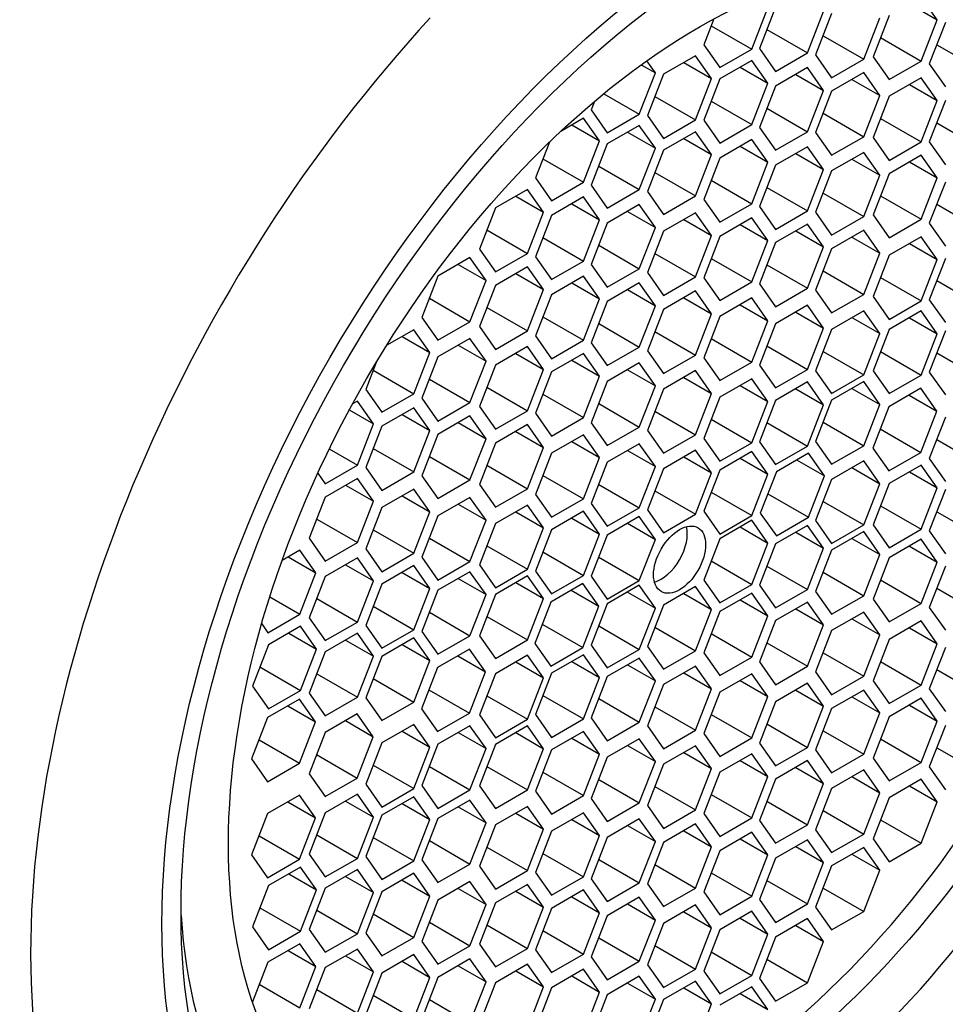
# Model space of a CAD drawing. Units: millimetres. Extents: x 0 to 1478, y 0 to 1758.
# Drawn here: x 1149 to 1160, y 549 to 562 of the extents above; entities that cross this region are included whole.
import ezdxf
from ezdxf import colors
from ezdxf.entities.mleader import LeaderData, LeaderLine
from ezdxf.math import Vec2, Vec3

# ---------------------------------------------------------------- set-up
doc = ezdxf.new("R2010")
doc.units = ezdxf.units.MM
doc.layers.add('DV6_Défaut', color=7, linetype='Continuous')
doc.layers.add('Défaut', color=7, linetype='Continuous')

# ---------------------------------------------------------------- blocks, each defined once
blk = doc.blocks.new('_DOT')
at = {"color": 0}
blk.add_line((0, 0), (-1, 0), dxfattribs=at)
at = {"color": 0, "const_width": 0.333}
blk.add_lwpolyline([(-0.1665, 0, 1), (0.1665, 0, 1)], format="xyb", close=True, dxfattribs=at)
blk = doc.blocks.new('SE5')
at = {"layer": 'DV6_Défaut', "color": 7, "linetype": 'Continuous'}
for p, q in [((1160.296, 561.807), (1160.092, 562.098)), ((1157.934, 561.432), (1158.138, 561.958)), ((1158.235, 561.965), (1158.031, 561.439)), ((1158.644, 561.384), (1158.848, 561.91)), ((1159.943, 562.011), (1160.296, 561.807)), ((1157.45, 561.818), (1157.322, 561.487)), ((1158.951, 561.885), (1158.747, 561.359)), ((1159.359, 561.304), (1159.564, 561.83)), ((1159.684, 561.862), (1159.48, 561.336)), ((1160.092, 561.281), (1160.296, 561.807)), ((1157.416, 561.731), (1157.934, 561.432)), ((1158.126, 561.683), (1158.644, 561.384)), ((1160.4, 561.77), (1160.195, 561.244)), ((1158.842, 561.603), (1159.359, 561.304)), ((1159.574, 561.58), (1160.092, 561.281)), ((1157.322, 561.487), (1157.526, 561.197)), ((1157.526, 561.197), (1157.934, 561.432)), ((1158.031, 561.439), (1158.235, 561.149)), ((1160.29, 561.489), (1160.808, 561.19)), ((1156.704, 561.13), (1156.596, 561.284)), ((1157.217, 561.348), (1156.808, 561.112)), ((1157.421, 561.058), (1157.217, 561.348)), ((1157.934, 561.288), (1157.526, 561.053)), ((1158.138, 560.998), (1157.934, 561.288)), ((1158.235, 561.149), (1158.644, 561.384)), ((1158.747, 561.359), (1158.951, 561.068)), ((1158.951, 561.068), (1159.359, 561.304)), ((1159.48, 561.336), (1159.684, 561.045)), ((1159.684, 561.045), (1160.092, 561.281)), ((1156.525, 561.233), (1156.704, 561.13)), ((1157.067, 561.262), (1157.421, 561.058)), ((1157.785, 561.202), (1158.138, 560.998)), ((1158.644, 561.198), (1158.235, 560.962)), ((1158.848, 560.907), (1158.644, 561.198)), ((1160.195, 561.244), (1160.4, 560.954)), ((1156.499, 560.604), (1156.704, 561.13)), ((1156.808, 561.112), (1156.604, 560.586)), ((1157.217, 560.532), (1157.421, 561.058)), ((1157.526, 561.053), (1157.322, 560.527)), ((1158.494, 561.111), (1158.848, 560.907)), ((1159.359, 561.134), (1158.951, 560.898)), ((1159.21, 561.047), (1159.564, 560.843)), ((1159.564, 560.843), (1159.359, 561.134)), ((1160.092, 561.067), (1159.684, 560.832)), ((1160.296, 560.777), (1160.092, 561.067)), ((1157.934, 560.472), (1158.138, 560.998)), ((1158.235, 560.962), (1158.031, 560.436)), ((1158.644, 560.381), (1158.848, 560.907)), ((1159.943, 560.981), (1160.296, 560.777)), ((1156.047, 560.865), (1156.499, 560.604)), ((1156.699, 560.83), (1157.217, 560.532)), ((1158.951, 560.898), (1158.747, 560.372)), ((1159.359, 560.317), (1159.564, 560.843)), ((1159.684, 560.832), (1159.48, 560.306)), ((1160.092, 560.251), (1160.296, 560.777)), ((1155.929, 560.767), (1155.887, 560.659)), ((1155.887, 560.659), (1156.091, 560.368)), ((1157.416, 560.771), (1157.934, 560.472)), ((1158.126, 560.68), (1158.644, 560.381)), ((1160.4, 560.776), (1160.195, 560.25)), ((1155.79, 560.553), (1155.499, 560.385)), ((1155.994, 560.263), (1155.79, 560.553)), ((1156.091, 560.368), (1156.499, 560.604)), ((1156.604, 560.586), (1156.808, 560.296)), ((1156.808, 560.296), (1157.217, 560.532)), ((1157.322, 560.527), (1157.526, 560.236)), ((1158.842, 560.616), (1159.359, 560.317)), ((1159.574, 560.55), (1160.092, 560.251)), ((1155.64, 560.467), (1155.994, 560.263)), ((1156.499, 560.46), (1156.091, 560.224)), ((1156.704, 560.17), (1156.499, 560.46)), ((1157.526, 560.236), (1157.934, 560.472)), ((1158.031, 560.436), (1158.235, 560.145)), ((1160.29, 560.494), (1160.808, 560.195)), ((1156.35, 560.374), (1156.704, 560.17)), ((1157.217, 560.38), (1156.808, 560.144)), ((1157.067, 560.293), (1157.421, 560.089)), ((1157.421, 560.089), (1157.217, 560.38)), ((1157.934, 560.281), (1157.526, 560.045)), ((1158.138, 559.991), (1157.934, 560.281)), ((1158.235, 560.145), (1158.644, 560.381)), ((1158.747, 560.372), (1158.951, 560.082)), ((1158.951, 560.082), (1159.359, 560.317)), ((1159.48, 560.306), (1159.684, 560.015)), ((1155.355, 560.248), (1155.177, 559.791)), ((1155.79, 559.737), (1155.994, 560.263)), ((1156.091, 560.224), (1155.887, 559.698)), ((1156.499, 559.644), (1156.704, 560.17)), ((1157.785, 560.195), (1158.138, 559.991)), ((1158.644, 560.189), (1158.235, 559.953)), ((1158.848, 559.898), (1158.644, 560.189)), ((1159.684, 560.015), (1160.092, 560.251)), ((1160.195, 560.25), (1160.4, 559.959)), ((1155.272, 560.036), (1155.79, 559.737)), ((1156.808, 560.144), (1156.604, 559.618)), ((1157.217, 559.563), (1157.421, 560.089)), ((1157.526, 560.045), (1157.322, 559.519)), ((1158.494, 560.102), (1158.848, 559.898)), ((1159.359, 560.117), (1158.951, 559.881)), ((1159.21, 560.031), (1159.564, 559.827)), ((1159.564, 559.827), (1159.359, 560.117)), ((1160.092, 560.082), (1159.684, 559.846)), ((1160.296, 559.792), (1160.092, 560.082)), ((1155.982, 559.942), (1156.499, 559.644)), ((1157.934, 559.464), (1158.138, 559.991)), ((1158.235, 559.953), (1158.031, 559.427)), ((1159.943, 559.996), (1160.296, 559.792)), ((1155.177, 559.791), (1155.382, 559.501)), ((1156.699, 559.862), (1157.217, 559.563)), ((1158.644, 559.372), (1158.848, 559.898)), ((1158.951, 559.881), (1158.747, 559.355)), ((1159.359, 559.3), (1159.564, 559.827)), ((1159.684, 559.846), (1159.48, 559.32)), ((1160.092, 559.266), (1160.296, 559.792)), ((1155.382, 559.501), (1155.79, 559.737)), ((1155.887, 559.698), (1156.091, 559.408)), ((1157.416, 559.763), (1157.934, 559.464)), ((1158.126, 559.671), (1158.644, 559.372)), ((1160.4, 559.74), (1160.195, 559.214)), ((1155.074, 559.646), (1154.666, 559.411)), ((1154.925, 559.56), (1155.278, 559.356)), ((1155.278, 559.356), (1155.074, 559.646)), ((1155.79, 559.55), (1155.382, 559.314)), ((1155.994, 559.259), (1155.79, 559.55)), ((1156.091, 559.408), (1156.499, 559.644)), ((1156.604, 559.618), (1156.808, 559.327)), ((1156.808, 559.327), (1157.217, 559.563)), ((1158.842, 559.599), (1159.359, 559.3)), ((1159.574, 559.564), (1160.092, 559.266)), ((1154.666, 559.411), (1154.462, 558.884)), ((1155.64, 559.464), (1155.994, 559.259)), ((1156.499, 559.453), (1156.091, 559.217)), ((1156.704, 559.162), (1156.499, 559.453)), ((1157.322, 559.519), (1157.526, 559.229)), ((1157.526, 559.229), (1157.934, 559.464)), ((1158.031, 559.427), (1158.235, 559.136)), ((1160.29, 559.458), (1160.808, 559.159)), ((1155.074, 558.83), (1155.278, 559.356)), ((1155.382, 559.314), (1155.177, 558.788)), ((1156.35, 559.366), (1156.704, 559.162)), ((1157.217, 559.348), (1156.808, 559.113)), ((1157.421, 559.058), (1157.217, 559.348)), ((1157.934, 559.283), (1157.526, 559.047)), ((1158.138, 558.993), (1157.934, 559.283)), ((1158.235, 559.136), (1158.644, 559.372)), ((1158.747, 559.355), (1158.951, 559.065)), ((1158.951, 559.065), (1159.359, 559.3)), ((1159.48, 559.32), (1159.684, 559.03)), ((1155.79, 558.733), (1155.994, 559.259)), ((1156.091, 559.217), (1155.887, 558.691)), ((1156.499, 558.636), (1156.704, 559.162)), ((1157.067, 559.262), (1157.421, 559.058)), ((1157.785, 559.197), (1158.138, 558.993)), ((1158.644, 559.204), (1158.235, 558.969)), ((1158.848, 558.914), (1158.644, 559.204)), ((1159.684, 559.03), (1160.092, 559.266)), ((1160.195, 559.214), (1160.4, 558.923)), ((1154.556, 559.129), (1155.074, 558.83)), ((1155.272, 559.032), (1155.79, 558.733)), ((1156.808, 559.113), (1156.604, 558.587)), ((1157.217, 558.532), (1157.421, 559.058)), ((1157.526, 559.047), (1157.322, 558.521)), ((1158.494, 559.118), (1158.848, 558.914)), ((1159.359, 559.125), (1158.951, 558.889)), ((1159.21, 559.038), (1159.564, 558.834)), ((1159.564, 558.834), (1159.359, 559.125)), ((1160.092, 559.043), (1159.684, 558.807)), ((1160.296, 558.753), (1160.092, 559.043)), ((1155.982, 558.935), (1156.499, 558.636)), ((1157.934, 558.467), (1158.138, 558.993)), ((1158.235, 558.969), (1158.031, 558.443)), ((1158.644, 558.388), (1158.848, 558.914)), ((1159.943, 558.957), (1160.296, 558.753)), ((1154.341, 558.777), (1153.933, 558.542)), ((1154.546, 558.487), (1154.341, 558.777)), ((1154.462, 558.884), (1154.666, 558.594)), ((1154.666, 558.594), (1155.074, 558.83)), ((1155.177, 558.788), (1155.382, 558.498)), ((1156.699, 558.831), (1157.217, 558.532)), ((1158.951, 558.889), (1158.747, 558.363)), ((1159.359, 558.308), (1159.564, 558.834)), ((1159.684, 558.807), (1159.48, 558.281)), ((1154.192, 558.691), (1154.546, 558.487)), ((1155.074, 558.66), (1154.666, 558.424)), ((1155.278, 558.369), (1155.074, 558.66)), ((1155.382, 558.498), (1155.79, 558.733)), ((1155.887, 558.691), (1156.091, 558.4)), ((1157.416, 558.766), (1157.934, 558.467)), ((1158.126, 558.687), (1158.644, 558.388)), ((1160.092, 558.226), (1160.296, 558.753)), ((1160.4, 558.766), (1160.195, 558.239)), ((1153.933, 558.542), (1153.729, 558.016)), ((1154.925, 558.573), (1155.278, 558.369)), ((1155.79, 558.541), (1155.382, 558.305)), ((1155.994, 558.251), (1155.79, 558.541)), ((1156.091, 558.4), (1156.499, 558.636)), ((1156.604, 558.587), (1156.808, 558.296)), ((1156.808, 558.296), (1157.217, 558.532)), ((1157.322, 558.521), (1157.526, 558.231)), ((1158.842, 558.607), (1159.359, 558.308)), ((1159.574, 558.525), (1160.092, 558.226)), ((1154.341, 557.961), (1154.546, 558.487)), ((1154.666, 558.424), (1154.462, 557.898)), ((1155.64, 558.455), (1155.994, 558.251)), ((1156.499, 558.455), (1156.091, 558.219)), ((1156.704, 558.164), (1156.499, 558.455)), ((1157.526, 558.231), (1157.934, 558.467)), ((1158.031, 558.443), (1158.235, 558.152)), ((1160.29, 558.484), (1160.808, 558.185)), ((1155.074, 557.843), (1155.278, 558.369)), ((1155.382, 558.305), (1155.177, 557.779)), ((1156.35, 558.369), (1156.704, 558.164)), ((1157.217, 558.352), (1156.808, 558.116)), ((1157.421, 558.062), (1157.217, 558.352)), ((1158.235, 558.152), (1158.644, 558.388)), ((1158.747, 558.363), (1158.951, 558.073)), ((1158.951, 558.073), (1159.359, 558.308)), ((1159.48, 558.281), (1159.684, 557.991)), ((1153.824, 558.26), (1154.341, 557.961)), ((1155.79, 557.724), (1155.994, 558.251)), ((1156.091, 558.219), (1155.887, 557.693)), ((1156.499, 557.638), (1156.704, 558.164)), ((1157.067, 558.266), (1157.421, 558.062)), ((1157.934, 558.263), (1157.526, 558.027)), ((1157.785, 558.177), (1158.138, 557.973)), ((1158.138, 557.973), (1157.934, 558.263)), ((1158.644, 558.17), (1158.235, 557.934)), ((1158.848, 557.879), (1158.644, 558.17)), ((1159.684, 557.991), (1160.092, 558.226)), ((1160.195, 558.239), (1160.4, 557.949)), ((1154.556, 558.142), (1155.074, 557.843)), ((1155.272, 558.023), (1155.79, 557.724)), ((1156.808, 558.116), (1156.604, 557.59)), ((1157.217, 557.536), (1157.421, 558.062)), ((1157.526, 558.027), (1157.322, 557.501)), ((1158.494, 558.084), (1158.848, 557.879)), ((1159.359, 558.099), (1158.951, 557.863)), ((1159.564, 557.809), (1159.359, 558.099)), ((1160.092, 558.098), (1159.684, 557.862)), ((1160.296, 557.807), (1160.092, 558.098)), ((1153.729, 558.016), (1153.933, 557.725)), ((1153.933, 557.725), (1154.341, 557.961)), ((1154.462, 557.898), (1154.666, 557.607)), ((1155.982, 557.937), (1156.499, 557.638)), ((1157.934, 557.447), (1158.138, 557.973)), ((1158.235, 557.934), (1158.031, 557.408)), ((1159.21, 558.013), (1159.564, 557.809)), ((1159.943, 558.011), (1160.296, 557.807)), ((1153.626, 557.859), (1153.28, 557.66)), ((1153.476, 557.773), (1153.83, 557.569)), ((1153.83, 557.569), (1153.626, 557.859)), ((1154.666, 557.607), (1155.074, 557.843)), ((1155.177, 557.779), (1155.382, 557.489)), ((1156.699, 557.834), (1157.217, 557.536)), ((1158.644, 557.353), (1158.848, 557.879)), ((1158.951, 557.863), (1158.747, 557.337)), ((1159.359, 557.283), (1159.564, 557.809)), ((1159.684, 557.862), (1159.48, 557.336)), ((1160.092, 557.281), (1160.296, 557.807)), ((1160.4, 557.845), (1160.195, 557.319)), ((1154.341, 557.747), (1153.933, 557.512)), ((1154.192, 557.661), (1154.546, 557.457)), ((1154.546, 557.457), (1154.341, 557.747)), ((1155.074, 557.643), (1154.666, 557.407)), ((1155.278, 557.352), (1155.074, 557.643)), ((1155.382, 557.489), (1155.79, 557.724)), ((1155.887, 557.693), (1156.091, 557.403)), ((1157.416, 557.745), (1157.934, 557.447)), ((1158.126, 557.652), (1158.644, 557.353)), ((1153.626, 557.043), (1153.83, 557.569)), ((1154.925, 557.556), (1155.278, 557.352)), ((1155.79, 557.557), (1155.382, 557.321)), ((1155.994, 557.266), (1155.79, 557.557)), ((1156.091, 557.403), (1156.499, 557.638)), ((1156.604, 557.59), (1156.808, 557.3)), ((1156.808, 557.3), (1157.217, 557.536)), ((1158.842, 557.581), (1159.359, 557.283)), ((1159.574, 557.58), (1160.092, 557.281)), ((1160.29, 557.563), (1160.808, 557.264)), ((1153.147, 557.442), (1153.013, 557.098)), ((1153.933, 557.512), (1153.729, 556.985)), ((1154.341, 556.931), (1154.546, 557.457)), ((1154.666, 557.407), (1154.462, 556.881)), ((1155.64, 557.47), (1155.994, 557.266)), ((1156.499, 557.435), (1156.091, 557.199)), ((1156.704, 557.144), (1156.499, 557.435)), ((1157.322, 557.501), (1157.526, 557.211)), ((1157.526, 557.211), (1157.934, 557.447)), ((1158.031, 557.408), (1158.235, 557.118)), ((1153.108, 557.342), (1153.626, 557.043)), ((1155.074, 556.826), (1155.278, 557.352)), ((1155.382, 557.321), (1155.177, 556.795)), ((1155.79, 556.74), (1155.994, 557.266)), ((1156.35, 557.349), (1156.704, 557.144)), ((1157.217, 557.338), (1156.808, 557.102)), ((1157.421, 557.048), (1157.217, 557.338)), ((1158.235, 557.118), (1158.644, 557.353)), ((1158.747, 557.337), (1158.951, 557.047)), ((1158.951, 557.047), (1159.359, 557.283)), ((1159.48, 557.336), (1159.684, 557.045)), ((1159.684, 557.045), (1160.092, 557.281)), ((1160.195, 557.319), (1160.4, 557.028)), ((1153.824, 557.23), (1154.341, 556.931)), ((1156.091, 557.199), (1155.887, 556.673)), ((1156.499, 556.618), (1156.704, 557.144)), ((1157.067, 557.252), (1157.421, 557.048)), ((1157.934, 557.235), (1157.526, 556.999)), ((1157.785, 557.149), (1158.138, 556.945)), ((1158.138, 556.945), (1157.934, 557.235)), ((1158.644, 557.193), (1158.235, 556.958)), ((1158.848, 556.903), (1158.644, 557.193)), ((1159.359, 557.198), (1158.951, 556.963)), ((1159.564, 556.908), (1159.359, 557.198)), ((1153.013, 557.098), (1153.217, 556.807)), ((1153.217, 556.807), (1153.626, 557.043)), ((1154.556, 557.125), (1155.074, 556.826)), ((1155.272, 557.039), (1155.79, 556.74)), ((1156.808, 557.102), (1156.604, 556.576)), ((1157.217, 556.522), (1157.421, 557.048)), ((1158.494, 557.107), (1158.848, 556.903)), ((1159.21, 557.112), (1159.564, 556.908)), ((1160.087, 557.113), (1159.678, 556.877)), ((1159.937, 557.027), (1160.291, 556.823)), ((1160.291, 556.823), (1160.087, 557.113)), ((1152.907, 556.95), (1152.845, 556.914)), ((1153.111, 556.659), (1152.907, 556.95)), ((1153.729, 556.985), (1153.933, 556.695)), ((1153.933, 556.695), (1154.341, 556.931)), ((1155.982, 556.917), (1156.499, 556.618)), ((1157.526, 556.999), (1157.322, 556.473)), ((1157.934, 556.419), (1158.138, 556.945)), ((1158.235, 556.958), (1158.031, 556.431)), ((1158.644, 556.377), (1158.848, 556.903)), ((1158.951, 556.963), (1158.747, 556.436)), ((1159.359, 556.382), (1159.564, 556.908)), ((1152.803, 556.837), (1153.111, 556.659)), ((1153.626, 556.865), (1153.217, 556.629)), ((1153.476, 556.779), (1153.83, 556.575)), ((1153.83, 556.575), (1153.626, 556.865)), ((1154.462, 556.881), (1154.666, 556.591)), ((1154.666, 556.591), (1155.074, 556.826)), ((1155.177, 556.795), (1155.382, 556.504)), ((1156.699, 556.82), (1157.217, 556.522)), ((1159.678, 556.877), (1159.474, 556.351)), ((1160.087, 556.297), (1160.291, 556.823)), ((1152.907, 556.133), (1153.111, 556.659)), ((1154.341, 556.762), (1153.933, 556.526)), ((1154.192, 556.676), (1154.546, 556.471)), ((1154.546, 556.471), (1154.341, 556.762)), ((1155.074, 556.651), (1154.666, 556.415)), ((1155.278, 556.36), (1155.074, 556.651)), ((1155.382, 556.504), (1155.79, 556.74)), ((1155.887, 556.673), (1156.091, 556.383)), ((1157.416, 556.718), (1157.934, 556.419)), ((1158.126, 556.676), (1158.644, 556.377)), ((1158.842, 556.681), (1159.359, 556.382)), ((1160.4, 556.743), (1160.195, 556.217)), ((1153.217, 556.629), (1153.013, 556.103)), ((1153.626, 556.048), (1153.83, 556.575)), ((1153.933, 556.526), (1153.729, 556)), ((1154.925, 556.564), (1155.278, 556.36)), ((1155.79, 556.522), (1155.382, 556.286)), ((1155.994, 556.232), (1155.79, 556.522)), ((1156.091, 556.383), (1156.499, 556.618)), ((1156.604, 556.576), (1156.808, 556.286)), ((1156.808, 556.286), (1157.217, 556.522)), ((1159.569, 556.596), (1160.087, 556.297)), ((1154.341, 555.945), (1154.546, 556.471)), ((1154.666, 556.415), (1154.462, 555.889)), ((1155.64, 556.436), (1155.994, 556.232)), ((1156.499, 556.407), (1156.091, 556.171)), ((1156.704, 556.116), (1156.499, 556.407)), ((1157.322, 556.473), (1157.526, 556.183)), ((1157.526, 556.183), (1157.934, 556.419)), ((1158.031, 556.431), (1158.235, 556.141)), ((1158.747, 556.436), (1158.951, 556.146)), ((1160.29, 556.461), (1160.808, 556.162)), ((1152.548, 556.34), (1152.907, 556.133)), ((1153.108, 556.347), (1153.626, 556.048)), ((1155.074, 555.834), (1155.278, 556.36)), ((1155.382, 556.286), (1155.177, 555.76)), ((1156.35, 556.321), (1156.704, 556.116)), ((1157.217, 556.325), (1156.808, 556.089)), ((1157.421, 556.034), (1157.217, 556.325)), ((1157.934, 556.308), (1157.526, 556.072)), ((1158.138, 556.017), (1157.934, 556.308)), ((1158.235, 556.141), (1158.644, 556.377)), ((1158.654, 556.286), (1158.246, 556.05)), ((1158.858, 555.996), (1158.654, 556.286)), ((1158.951, 556.146), (1159.359, 556.382)), ((1159.474, 556.351), (1159.678, 556.061)), ((1159.678, 556.061), (1160.087, 556.297)), ((1153.824, 556.244), (1154.341, 555.945)), ((1155.79, 555.706), (1155.994, 556.232)), ((1156.091, 556.171), (1155.887, 555.645)), ((1157.067, 556.238), (1157.421, 556.034)), ((1157.785, 556.222), (1158.138, 556.017)), ((1158.505, 556.2), (1158.858, 555.996)), ((1159.359, 556.188), (1158.951, 555.953)), ((1159.564, 555.898), (1159.359, 556.188)), ((1160.195, 556.217), (1160.4, 555.926)), ((1152.403, 556.033), (1152.498, 555.897)), ((1152.498, 555.897), (1152.907, 556.133)), ((1153.013, 556.103), (1153.217, 555.813)), ((1153.217, 555.813), (1153.626, 556.048)), ((1154.556, 556.133), (1155.074, 555.834)), ((1156.499, 555.59), (1156.704, 556.116)), ((1156.808, 556.089), (1156.604, 555.563)), ((1157.217, 555.508), (1157.421, 556.034)), ((1157.526, 556.072), (1157.322, 555.546)), ((1157.934, 555.491), (1158.138, 556.017)), ((1158.246, 556.05), (1158.042, 555.524)), ((1159.21, 556.102), (1159.564, 555.898)), ((1160.092, 556.135), (1159.684, 555.899)), ((1159.943, 556.049), (1160.296, 555.845)), ((1160.296, 555.845), (1160.092, 556.135)), ((1152.907, 555.964), (1152.498, 555.728)), ((1153.111, 555.674), (1152.907, 555.964)), ((1153.729, 556), (1153.933, 555.71)), ((1153.933, 555.71), (1154.341, 555.945)), ((1154.462, 555.889), (1154.666, 555.598)), ((1155.272, 556.004), (1155.79, 555.706)), ((1155.982, 555.889), (1156.499, 555.59)), ((1158.654, 555.47), (1158.858, 555.996)), ((1158.951, 555.953), (1158.747, 555.427)), ((1159.359, 555.372), (1159.564, 555.898)), ((1159.684, 555.899), (1159.48, 555.373)), ((1152.757, 555.878), (1153.111, 555.674)), ((1153.626, 555.829), (1153.217, 555.593)), ((1153.83, 555.539), (1153.626, 555.829)), ((1154.666, 555.598), (1155.074, 555.834)), ((1156.699, 555.807), (1157.217, 555.508)), ((1157.416, 555.79), (1157.934, 555.491)), ((1158.137, 555.769), (1158.654, 555.47)), ((1160.092, 555.319), (1160.296, 555.845)), ((1160.4, 555.822), (1160.195, 555.296)), ((1152.498, 555.728), (1152.294, 555.202)), ((1152.907, 555.148), (1153.111, 555.674)), ((1153.476, 555.743), (1153.83, 555.539)), ((1154.341, 555.723), (1153.933, 555.487)), ((1154.192, 555.636), (1154.546, 555.432)), ((1154.546, 555.432), (1154.341, 555.723)), ((1155.177, 555.76), (1155.382, 555.47)), ((1155.382, 555.47), (1155.79, 555.706)), ((1155.887, 555.645), (1156.091, 555.355)), ((1158.842, 555.671), (1159.359, 555.372)), ((1153.217, 555.593), (1153.013, 555.067)), ((1153.626, 555.012), (1153.83, 555.539)), ((1155.074, 555.625), (1154.666, 555.389)), ((1154.925, 555.539), (1155.278, 555.334)), ((1155.278, 555.334), (1155.074, 555.625)), ((1155.79, 555.546), (1155.382, 555.31)), ((1155.994, 555.255), (1155.79, 555.546)), ((1156.091, 555.355), (1156.499, 555.59)), ((1156.604, 555.563), (1156.808, 555.272)), ((1157.322, 555.546), (1157.526, 555.256)), ((1158.042, 555.524), (1158.246, 555.234)), ((1159.574, 555.617), (1160.092, 555.319)), ((1160.29, 555.54), (1160.808, 555.241)), ((1152.389, 555.446), (1152.907, 555.148)), ((1153.933, 555.487), (1153.729, 554.961)), ((1154.341, 554.906), (1154.546, 555.432)), ((1154.666, 555.389), (1154.462, 554.863)), ((1155.64, 555.459), (1155.994, 555.255)), ((1156.499, 555.48), (1156.091, 555.244)), ((1156.35, 555.393), (1156.704, 555.189)), ((1156.704, 555.189), (1156.499, 555.48)), ((1156.808, 555.272), (1157.217, 555.508)), ((1157.526, 555.256), (1157.934, 555.491)), ((1157.934, 555.433), (1157.526, 555.197)), ((1158.138, 555.142), (1157.934, 555.433)), ((1158.246, 555.234), (1158.654, 555.47)), ((1158.747, 555.427), (1158.951, 555.136)), ((1153.108, 555.311), (1153.626, 555.012)), ((1155.074, 554.808), (1155.278, 555.334)), ((1155.382, 555.31), (1155.177, 554.784)), ((1157.785, 555.347), (1158.138, 555.142)), ((1158.644, 555.367), (1158.235, 555.131)), ((1158.494, 555.281), (1158.848, 555.076)), ((1158.848, 555.076), (1158.644, 555.367)), ((1158.951, 555.136), (1159.359, 555.372)), ((1159.359, 555.287), (1158.951, 555.052)), ((1159.564, 554.997), (1159.359, 555.287)), ((1159.48, 555.373), (1159.684, 555.083)), ((1159.684, 555.083), (1160.092, 555.319)), ((1160.195, 555.296), (1160.4, 555.006)), ((1152.294, 555.202), (1152.498, 554.912)), ((1152.498, 554.912), (1152.907, 555.148)), ((1153.824, 555.205), (1154.341, 554.906)), ((1155.79, 554.729), (1155.994, 555.255)), ((1156.091, 555.244), (1155.887, 554.718)), ((1156.499, 554.663), (1156.704, 555.189)), ((1157.526, 555.197), (1157.322, 554.671)), ((1157.934, 554.616), (1158.138, 555.142)), ((1159.21, 555.201), (1159.564, 554.997)), ((1160.092, 555.19), (1159.684, 554.954)), ((1160.296, 554.899), (1160.092, 555.19)), ((1152.175, 555.051), (1151.948, 554.92)), ((1152.379, 554.761), (1152.175, 555.051)), ((1153.013, 555.067), (1153.217, 554.777)), ((1153.217, 554.777), (1153.626, 555.012)), ((1154.556, 555.107), (1155.074, 554.808)), ((1155.272, 555.028), (1155.79, 554.729)), ((1158.235, 555.131), (1158.031, 554.605)), ((1158.644, 554.55), (1158.848, 555.076)), ((1158.951, 555.052), (1158.747, 554.526)), ((1159.943, 555.103), (1160.296, 554.899)), ((1152.025, 554.965), (1152.379, 554.761)), ((1152.907, 554.952), (1152.498, 554.716)), ((1153.111, 554.661), (1152.907, 554.952)), ((1153.729, 554.961), (1153.933, 554.671)), ((1153.933, 554.671), (1154.341, 554.906)), ((1155.982, 554.962), (1156.499, 554.663)), ((1157.416, 554.915), (1157.934, 554.616)), ((1159.359, 554.471), (1159.564, 554.997)), ((1159.684, 554.954), (1159.48, 554.428)), ((1160.092, 554.373), (1160.296, 554.899)), ((1152.175, 554.235), (1152.379, 554.761)), ((1152.757, 554.866), (1153.111, 554.661)), ((1153.626, 554.855), (1153.217, 554.619)), ((1153.476, 554.768), (1153.83, 554.564)), ((1153.83, 554.564), (1153.626, 554.855)), ((1154.341, 554.777), (1153.933, 554.542)), ((1154.546, 554.487), (1154.341, 554.777)), ((1154.462, 554.863), (1154.666, 554.573)), ((1154.666, 554.573), (1155.074, 554.808)), ((1155.177, 554.784), (1155.382, 554.493)), ((1158.126, 554.849), (1158.644, 554.55)), ((1158.842, 554.77), (1159.359, 554.471)), ((1160.4, 554.848), (1160.195, 554.322)), ((1152.498, 554.716), (1152.294, 554.19)), ((1152.907, 554.135), (1153.111, 554.661)), ((1154.192, 554.691), (1154.546, 554.487)), ((1155.074, 554.724), (1154.666, 554.488)), ((1154.925, 554.638), (1155.278, 554.434)), ((1155.278, 554.434), (1155.074, 554.724)), ((1155.382, 554.493), (1155.79, 554.729)), ((1155.887, 554.718), (1156.091, 554.427)), ((1156.091, 554.427), (1156.499, 554.663)), ((1157.322, 554.671), (1157.526, 554.381)), ((1159.574, 554.672), (1160.092, 554.373)), ((1153.217, 554.619), (1153.013, 554.093)), ((1153.626, 554.038), (1153.83, 554.564)), ((1153.933, 554.542), (1153.729, 554.016)), ((1155.779, 554.626), (1155.371, 554.391)), ((1155.63, 554.54), (1155.983, 554.336)), ((1155.983, 554.336), (1155.779, 554.626)), ((1156.499, 554.604), (1156.091, 554.369)), ((1156.35, 554.518), (1156.704, 554.314)), ((1156.704, 554.314), (1156.499, 554.604)), ((1157.217, 554.588), (1156.808, 554.352)), ((1157.421, 554.297), (1157.217, 554.588)), ((1157.526, 554.381), (1157.934, 554.616)), ((1158.031, 554.605), (1158.235, 554.315)), ((1158.235, 554.315), (1158.644, 554.55)), ((1158.747, 554.526), (1158.951, 554.235)), ((1160.29, 554.566), (1160.808, 554.267)), ((1151.791, 554.456), (1152.175, 554.235)), ((1152.389, 554.434), (1152.907, 554.135)), ((1154.341, 553.961), (1154.546, 554.487)), ((1154.666, 554.488), (1154.462, 553.962)), ((1155.074, 553.908), (1155.278, 554.434)), ((1155.371, 554.391), (1155.167, 553.864)), ((1157.067, 554.501), (1157.421, 554.297)), ((1157.934, 554.505), (1157.526, 554.27)), ((1157.785, 554.419), (1158.138, 554.215)), ((1158.138, 554.215), (1157.934, 554.505)), ((1158.644, 554.39), (1158.235, 554.155)), ((1158.848, 554.1), (1158.644, 554.39)), ((1158.951, 554.235), (1159.359, 554.471)), ((1159.48, 554.428), (1159.684, 554.137)), ((1153.108, 554.337), (1153.626, 554.038)), ((1153.824, 554.26), (1154.341, 553.961)), ((1155.779, 553.81), (1155.983, 554.336)), ((1156.091, 554.369), (1155.887, 553.843)), ((1156.499, 553.788), (1156.704, 554.314)), ((1156.808, 554.352), (1156.604, 553.826)), ((1157.217, 553.771), (1157.421, 554.297)), ((1157.526, 554.27), (1157.322, 553.744)), ((1158.494, 554.304), (1158.848, 554.1)), ((1159.359, 554.262), (1158.951, 554.026)), ((1159.564, 553.971), (1159.359, 554.262)), ((1159.684, 554.137), (1160.092, 554.373)), ((1160.195, 554.322), (1160.4, 554.031)), ((1151.767, 553.999), (1152.175, 554.235)), ((1152.294, 554.19), (1152.498, 553.9)), ((1152.498, 553.9), (1152.907, 554.135)), ((1154.556, 554.206), (1155.074, 553.908)), ((1157.934, 553.689), (1158.138, 554.215)), ((1158.235, 554.155), (1158.031, 553.628)), ((1159.21, 554.176), (1159.564, 553.971)), ((1160.092, 554.151), (1159.684, 553.915)), ((1160.296, 553.86), (1160.092, 554.151)), ((1151.687, 554.112), (1151.767, 553.999)), ((1152.181, 554.083), (1151.773, 553.847)), ((1152.385, 553.792), (1152.181, 554.083)), ((1153.013, 554.093), (1153.217, 553.802)), ((1153.217, 553.802), (1153.626, 554.038)), ((1153.729, 554.016), (1153.933, 553.725)), ((1155.262, 554.109), (1155.779, 553.81)), ((1155.982, 554.087), (1156.499, 553.788)), ((1156.699, 554.07), (1157.217, 553.771)), ((1158.644, 553.574), (1158.848, 554.1)), ((1158.951, 554.026), (1158.747, 553.5)), ((1159.943, 554.064), (1160.296, 553.86)), ((1152.032, 553.996), (1152.385, 553.792)), ((1152.907, 553.993), (1152.498, 553.757)), ((1152.757, 553.907), (1153.111, 553.703)), ((1153.111, 553.703), (1152.907, 553.993)), ((1153.626, 553.934), (1153.217, 553.698)), ((1153.83, 553.644), (1153.626, 553.934)), ((1153.933, 553.725), (1154.341, 553.961)), ((1154.462, 553.962), (1154.666, 553.672)), ((1154.666, 553.672), (1155.074, 553.908)), ((1157.416, 553.988), (1157.934, 553.689)), ((1159.359, 553.445), (1159.564, 553.971)), ((1159.684, 553.915), (1159.48, 553.389)), ((1151.773, 553.847), (1151.569, 553.321)), ((1152.181, 553.266), (1152.385, 553.792)), ((1152.498, 553.757), (1152.294, 553.231)), ((1153.476, 553.848), (1153.83, 553.644)), ((1154.334, 553.792), (1153.926, 553.556)), ((1154.538, 553.502), (1154.334, 553.792)), ((1155.167, 553.864), (1155.371, 553.574)), ((1155.371, 553.574), (1155.779, 553.81)), ((1155.887, 553.843), (1156.091, 553.552)), ((1156.091, 553.552), (1156.499, 553.788)), ((1156.604, 553.826), (1156.808, 553.535)), ((1156.808, 553.535), (1157.217, 553.771)), ((1158.126, 553.873), (1158.644, 553.574)), ((1160.092, 553.334), (1160.296, 553.86)), ((1160.4, 553.812), (1160.195, 553.286)), ((1152.907, 553.177), (1153.111, 553.703)), ((1153.217, 553.698), (1153.013, 553.172)), ((1153.626, 553.117), (1153.83, 553.644)), ((1154.185, 553.706), (1154.538, 553.502)), ((1155.074, 553.714), (1154.666, 553.478)), ((1155.278, 553.424), (1155.074, 553.714)), ((1155.79, 553.719), (1155.382, 553.483)), ((1155.64, 553.633), (1155.994, 553.429)), ((1155.994, 553.429), (1155.79, 553.719)), ((1156.499, 553.677), (1156.091, 553.441)), ((1156.704, 553.387), (1156.499, 553.677)), ((1157.322, 553.744), (1157.526, 553.453)), ((1157.526, 553.453), (1157.934, 553.689)), ((1158.842, 553.744), (1159.359, 553.445)), ((1159.574, 553.633), (1160.092, 553.334)), ((1151.663, 553.565), (1152.181, 553.266)), ((1153.926, 553.556), (1153.722, 553.03)), ((1154.925, 553.628), (1155.278, 553.424)), ((1156.35, 553.591), (1156.704, 553.387)), ((1157.217, 553.574), (1156.808, 553.339)), ((1157.421, 553.284), (1157.217, 553.574)), ((1158.031, 553.628), (1158.235, 553.338)), ((1158.235, 553.338), (1158.644, 553.574)), ((1160.29, 553.53), (1160.808, 553.231)), ((1152.389, 553.475), (1152.907, 553.177)), ((1153.108, 553.416), (1153.626, 553.117)), ((1154.334, 552.975), (1154.538, 553.502)), ((1154.666, 553.478), (1154.462, 552.952)), ((1155.074, 552.898), (1155.278, 553.424)), ((1155.382, 553.483), (1155.177, 552.957)), ((1155.79, 552.903), (1155.994, 553.429)), ((1156.091, 553.441), (1155.887, 552.915)), ((1156.499, 552.861), (1156.704, 553.387)), ((1157.067, 553.488), (1157.421, 553.284)), ((1157.934, 553.478), (1157.526, 553.242)), ((1157.785, 553.391), (1158.138, 553.187)), ((1158.138, 553.187), (1157.934, 553.478)), ((1158.747, 553.5), (1158.951, 553.21)), ((1158.951, 553.21), (1159.359, 553.445)), ((1159.48, 553.389), (1159.684, 553.098)), ((1151.569, 553.321), (1151.773, 553.03)), ((1151.773, 553.03), (1152.181, 553.266)), ((1153.816, 553.274), (1154.334, 552.975)), ((1156.808, 553.339), (1156.604, 552.813)), ((1157.217, 552.758), (1157.421, 553.284)), ((1158.644, 553.356), (1158.235, 553.12)), ((1158.494, 553.269), (1158.848, 553.065)), ((1158.848, 553.065), (1158.644, 553.356)), ((1159.359, 553.27), (1158.951, 553.034)), ((1159.564, 552.979), (1159.359, 553.27)), ((1159.684, 553.098), (1160.092, 553.334)), ((1160.195, 553.286), (1160.4, 552.995)), ((1152.171, 553.153), (1151.762, 552.918)), ((1152.375, 552.863), (1152.171, 553.153)), ((1152.294, 553.231), (1152.498, 552.941)), ((1152.498, 552.941), (1152.907, 553.177)), ((1153.013, 553.172), (1153.217, 552.882)), ((1154.556, 553.196), (1155.074, 552.898)), ((1155.272, 553.201), (1155.79, 552.903)), ((1155.982, 553.16), (1156.499, 552.861)), ((1157.526, 553.242), (1157.322, 552.716)), ((1157.934, 552.661), (1158.138, 553.187)), ((1159.21, 553.183), (1159.564, 552.979)), ((1160.092, 553.165), (1159.684, 552.929)), ((1160.296, 552.875), (1160.092, 553.165)), ((1152.021, 553.067), (1152.375, 552.863)), ((1153.217, 552.882), (1153.626, 553.117)), ((1153.722, 553.03), (1153.926, 552.74)), ((1156.699, 553.057), (1157.217, 552.758)), ((1158.235, 553.12), (1158.031, 552.594)), ((1158.644, 552.539), (1158.848, 553.065)), ((1158.951, 553.034), (1158.747, 552.508)), ((1159.943, 553.079), (1160.296, 552.875)), ((1151.762, 552.918), (1151.558, 552.392)), ((1152.903, 552.966), (1152.495, 552.73)), ((1152.754, 552.88), (1153.107, 552.675)), ((1153.107, 552.675), (1152.903, 552.966)), ((1153.926, 552.74), (1154.334, 552.975)), ((1154.462, 552.952), (1154.666, 552.662)), ((1154.666, 552.662), (1155.074, 552.898)), ((1155.177, 552.957), (1155.382, 552.667)), ((1155.382, 552.667), (1155.79, 552.903)), ((1155.887, 552.915), (1156.091, 552.625)), ((1157.416, 552.96), (1157.934, 552.661)), ((1159.359, 552.453), (1159.564, 552.979)), ((1159.684, 552.929), (1159.48, 552.403)), ((1152.171, 552.337), (1152.375, 552.863)), ((1153.626, 552.832), (1153.217, 552.596)), ((1153.83, 552.541), (1153.626, 552.832)), ((1154.341, 552.815), (1153.933, 552.579)), ((1154.546, 552.524), (1154.341, 552.815)), ((1155.074, 552.813), (1154.666, 552.578)), ((1155.278, 552.523), (1155.074, 552.813)), ((1156.091, 552.625), (1156.499, 552.861)), ((1156.604, 552.813), (1156.808, 552.522)), ((1156.808, 552.522), (1157.217, 552.758)), ((1158.126, 552.838), (1158.644, 552.539)), ((1158.842, 552.752), (1159.359, 552.453)), ((1160.092, 552.349), (1160.296, 552.875)), ((1160.4, 552.817), (1160.195, 552.291)), ((1151.653, 552.636), (1152.171, 552.337)), ((1152.495, 552.73), (1152.291, 552.204)), ((1152.903, 552.149), (1153.107, 552.675)), ((1153.476, 552.746), (1153.83, 552.541)), ((1154.192, 552.729), (1154.546, 552.524)), ((1154.925, 552.727), (1155.278, 552.523)), ((1155.79, 552.743), (1155.382, 552.507)), ((1155.64, 552.656), (1155.994, 552.452)), ((1155.994, 552.452), (1155.79, 552.743)), ((1156.499, 552.649), (1156.091, 552.414)), ((1156.704, 552.359), (1156.499, 552.649)), ((1157.322, 552.716), (1157.526, 552.425)), ((1157.526, 552.425), (1157.934, 552.661)), ((1159.574, 552.647), (1160.092, 552.349)), ((1153.217, 552.596), (1153.013, 552.07)), ((1153.626, 552.015), (1153.83, 552.541)), ((1153.933, 552.579), (1153.729, 552.053)), ((1154.341, 551.998), (1154.546, 552.524)), ((1154.666, 552.578), (1154.462, 552.051)), ((1155.074, 551.997), (1155.278, 552.523)), ((1155.382, 552.507), (1155.177, 551.981)), ((1156.35, 552.563), (1156.704, 552.359)), ((1157.217, 552.56), (1156.808, 552.325)), ((1157.421, 552.27), (1157.217, 552.56)), ((1158.031, 552.594), (1158.235, 552.303)), ((1158.235, 552.303), (1158.644, 552.539)), ((1158.747, 552.508), (1158.951, 552.217)), ((1160.29, 552.535), (1160.808, 552.236)), ((1151.558, 552.392), (1151.762, 552.101)), ((1152.386, 552.448), (1152.903, 552.149)), ((1155.79, 551.926), (1155.994, 552.452)), ((1156.091, 552.414), (1155.887, 551.887)), ((1157.067, 552.474), (1157.421, 552.27)), ((1157.934, 552.458), (1157.526, 552.222)), ((1158.138, 552.167), (1157.934, 552.458)), ((1158.951, 552.217), (1159.359, 552.453)), ((1159.48, 552.403), (1159.684, 552.113)), ((1151.762, 552.101), (1152.171, 552.337)), ((1153.108, 552.314), (1153.626, 552.015)), ((1153.824, 552.297), (1154.341, 551.998)), ((1154.556, 552.296), (1155.074, 551.997)), ((1156.499, 551.833), (1156.704, 552.359)), ((1156.808, 552.325), (1156.604, 551.799)), ((1157.217, 551.744), (1157.421, 552.27)), ((1157.785, 552.371), (1158.138, 552.167)), ((1158.644, 552.371), (1158.235, 552.136)), ((1158.494, 552.285), (1158.848, 552.081)), ((1158.848, 552.081), (1158.644, 552.371)), ((1159.359, 552.253), (1158.951, 552.017)), ((1159.564, 551.962), (1159.359, 552.253)), ((1159.684, 552.113), (1160.092, 552.349)), ((1160.195, 552.291), (1160.4, 552.001)), ((1152.291, 552.204), (1152.495, 551.914)), ((1152.495, 551.914), (1152.903, 552.149)), ((1155.272, 552.225), (1155.79, 551.926)), ((1155.982, 552.132), (1156.499, 551.833)), ((1157.526, 552.222), (1157.322, 551.696)), ((1157.934, 551.641), (1158.138, 552.167)), ((1158.235, 552.136), (1158.031, 551.61)), ((1159.21, 552.167), (1159.564, 551.962)), ((1160.092, 552.135), (1159.684, 551.899)), ((1160.296, 551.845), (1160.092, 552.135)), ((1153.013, 552.07), (1153.217, 551.78)), ((1153.217, 551.78), (1153.626, 552.015)), ((1153.729, 552.053), (1153.933, 551.763)), ((1154.462, 552.051), (1154.666, 551.761)), ((1156.699, 552.043), (1157.217, 551.744)), ((1158.644, 551.555), (1158.848, 552.081)), ((1158.951, 552.017), (1158.747, 551.491)), ((1159.943, 552.049), (1160.296, 551.845)), ((1152.171, 551.932), (1151.762, 551.696)), ((1152.375, 551.642), (1152.171, 551.932)), ((1152.907, 551.942), (1152.498, 551.707)), ((1153.111, 551.652), (1152.907, 551.942)), ((1153.626, 551.911), (1153.217, 551.675)), ((1153.83, 551.621), (1153.626, 551.911)), ((1153.933, 551.763), (1154.341, 551.998)), ((1154.666, 551.761), (1155.074, 551.997)), ((1155.177, 551.981), (1155.382, 551.69)), ((1155.382, 551.69), (1155.79, 551.926)), ((1155.887, 551.887), (1156.091, 551.597)), ((1157.416, 551.94), (1157.934, 551.641)), ((1159.359, 551.436), (1159.564, 551.962)), ((1159.684, 551.899), (1159.48, 551.373)), ((1152.021, 551.846), (1152.375, 551.642)), ((1152.757, 551.856), (1153.111, 551.652)), ((1153.476, 551.825), (1153.83, 551.621)), ((1154.341, 551.869), (1153.933, 551.634)), ((1154.192, 551.783), (1154.546, 551.579)), ((1154.546, 551.579), (1154.341, 551.869)), ((1155.074, 551.788), (1154.666, 551.552)), ((1155.278, 551.497), (1155.074, 551.788)), ((1156.091, 551.597), (1156.499, 551.833)), ((1156.604, 551.799), (1156.808, 551.508)), ((1158.126, 551.854), (1158.644, 551.555)), ((1160.092, 551.319), (1160.296, 551.845)), ((1151.762, 551.696), (1151.558, 551.17)), ((1152.171, 551.116), (1152.375, 551.642)), ((1152.498, 551.707), (1152.294, 551.181)), ((1152.907, 551.126), (1153.111, 551.652)), ((1153.217, 551.675), (1153.013, 551.149)), ((1153.933, 551.634), (1153.729, 551.108)), ((1154.925, 551.701), (1155.278, 551.497)), ((1155.79, 551.708), (1155.382, 551.472)), ((1155.994, 551.418), (1155.79, 551.708)), ((1156.499, 551.629), (1156.091, 551.393)), ((1156.704, 551.339), (1156.499, 551.629)), ((1156.808, 551.508), (1157.217, 551.744)), ((1157.322, 551.696), (1157.526, 551.405)), ((1157.526, 551.405), (1157.934, 551.641)), ((1158.842, 551.735), (1159.359, 551.436)), ((1153.626, 551.095), (1153.83, 551.621)), ((1154.341, 551.053), (1154.546, 551.579)), ((1154.666, 551.552), (1154.462, 551.026)), ((1155.64, 551.622), (1155.994, 551.418)), ((1156.35, 551.543), (1156.704, 551.339)), ((1157.217, 551.564), (1156.808, 551.328)), ((1157.421, 551.274), (1157.217, 551.564)), ((1158.031, 551.61), (1158.235, 551.319)), ((1158.235, 551.319), (1158.644, 551.555)), ((1159.574, 551.617), (1160.092, 551.319)), ((1151.653, 551.415), (1152.171, 551.116)), ((1152.389, 551.425), (1152.907, 551.126)), ((1153.108, 551.393), (1153.626, 551.095)), ((1155.074, 550.971), (1155.278, 551.497)), ((1155.382, 551.472), (1155.177, 550.946)), ((1155.79, 550.891), (1155.994, 551.418)), ((1156.091, 551.393), (1155.887, 550.867)), ((1157.067, 551.478), (1157.421, 551.274)), ((1157.934, 551.46), (1157.526, 551.224)), ((1157.785, 551.373), (1158.138, 551.169)), ((1158.138, 551.169), (1157.934, 551.46)), ((1158.747, 551.491), (1158.951, 551.201)), ((1158.951, 551.201), (1159.359, 551.436)), ((1159.48, 551.373), (1159.684, 551.083)), ((1153.824, 551.352), (1154.341, 551.053)), ((1154.556, 551.27), (1155.074, 550.971)), ((1156.499, 550.813), (1156.704, 551.339)), ((1156.808, 551.328), (1156.604, 550.802)), ((1157.217, 550.747), (1157.421, 551.274)), ((1158.644, 551.363), (1158.235, 551.127)), ((1158.494, 551.276), (1158.848, 551.072)), ((1158.848, 551.072), (1158.644, 551.363)), ((1159.359, 551.266), (1158.951, 551.03)), ((1159.564, 550.976), (1159.359, 551.266)), ((1159.684, 551.083), (1160.092, 551.319)), ((1151.558, 551.17), (1151.762, 550.88)), ((1152.294, 551.181), (1152.498, 550.89)), ((1152.498, 550.89), (1152.907, 551.126)), ((1153.013, 551.149), (1153.217, 550.859)), ((1155.272, 551.19), (1155.79, 550.891)), ((1157.526, 551.224), (1157.322, 550.698)), ((1157.934, 550.643), (1158.138, 551.169)), ((1158.235, 551.127), (1158.031, 550.601)), ((1159.21, 551.18), (1159.564, 550.976)), ((1151.762, 550.88), (1152.171, 551.116)), ((1152.181, 551.015), (1151.773, 550.779)), ((1152.385, 550.725), (1152.181, 551.015)), ((1153.217, 550.859), (1153.626, 551.095)), ((1153.729, 551.108), (1153.933, 550.817)), ((1153.933, 550.817), (1154.341, 551.053)), ((1154.462, 551.026), (1154.666, 550.735)), ((1155.982, 551.112), (1156.499, 550.813)), ((1156.699, 551.046), (1157.217, 550.747)), ((1158.644, 550.546), (1158.848, 551.072)), ((1158.951, 551.03), (1158.747, 550.504)), ((1152.032, 550.929), (1152.385, 550.725)), ((1152.907, 550.984), (1152.498, 550.748)), ((1152.757, 550.897), (1153.111, 550.693)), ((1153.111, 550.693), (1152.907, 550.984)), ((1153.626, 550.937), (1153.217, 550.701)), ((1153.83, 550.646), (1153.626, 550.937)), ((1154.666, 550.735), (1155.074, 550.971)), ((1155.177, 550.946), (1155.382, 550.656)), ((1155.382, 550.656), (1155.79, 550.891)), ((1157.416, 550.942), (1157.934, 550.643)), ((1159.359, 550.45), (1159.564, 550.976)), ((1151.773, 550.779), (1151.569, 550.253)), ((1152.498, 550.748), (1152.294, 550.222)), ((1153.476, 550.85), (1153.83, 550.646)), ((1154.341, 550.83), (1153.933, 550.595)), ((1154.546, 550.54), (1154.341, 550.83)), ((1155.074, 550.795), (1154.666, 550.56)), ((1155.278, 550.505), (1155.074, 550.795)), ((1155.887, 550.867), (1156.091, 550.577)), ((1156.091, 550.577), (1156.499, 550.813)), ((1156.604, 550.802), (1156.808, 550.512)), ((1156.808, 550.512), (1157.217, 550.747)), ((1158.126, 550.845), (1158.644, 550.546)), ((1158.842, 550.748), (1159.359, 550.45)), ((1152.181, 550.199), (1152.385, 550.725)), ((1152.907, 550.167), (1153.111, 550.693)), ((1153.217, 550.701), (1153.013, 550.175)), ((1153.626, 550.12), (1153.83, 550.646)), ((1154.192, 550.744), (1154.546, 550.54)), ((1154.925, 550.709), (1155.278, 550.505)), ((1155.79, 550.724), (1155.382, 550.488)), ((1155.64, 550.637), (1155.994, 550.433)), ((1155.994, 550.433), (1155.79, 550.724)), ((1156.499, 550.631), (1156.091, 550.396)), ((1156.704, 550.341), (1156.499, 550.631)), ((1157.322, 550.698), (1157.526, 550.408)), ((1157.526, 550.408), (1157.934, 550.643)), ((1151.663, 550.497), (1152.181, 550.199)), ((1153.933, 550.595), (1153.729, 550.069)), ((1154.341, 550.014), (1154.546, 550.54)), ((1154.666, 550.56), (1154.462, 550.034)), ((1155.074, 549.979), (1155.278, 550.505)), ((1156.35, 550.545), (1156.704, 550.341)), ((1157.217, 550.533), (1156.808, 550.297)), ((1157.421, 550.242), (1157.217, 550.533)), ((1158.031, 550.601), (1158.235, 550.31)), ((1158.235, 550.31), (1158.644, 550.546)), ((1158.747, 550.504), (1158.951, 550.214)), ((1152.389, 550.466), (1152.907, 550.167)), ((1153.108, 550.419), (1153.626, 550.12)), ((1155.382, 550.488), (1155.177, 549.962)), ((1155.79, 549.907), (1155.994, 550.433)), ((1156.091, 550.396), (1155.887, 549.87)), ((1157.067, 550.446), (1157.421, 550.242)), ((1157.934, 550.452), (1157.526, 550.217)), ((1158.138, 550.162), (1157.934, 550.452)), ((1158.951, 550.214), (1159.359, 550.45)), ((1151.569, 550.253), (1151.773, 549.963)), ((1153.824, 550.313), (1154.341, 550.014)), ((1154.556, 550.278), (1155.074, 549.979)), ((1156.499, 549.815), (1156.704, 550.341)), ((1156.808, 550.297), (1156.604, 549.771)), ((1157.785, 550.366), (1158.138, 550.162)), ((1158.644, 550.359), (1158.235, 550.123)), ((1158.494, 550.273), (1158.848, 550.069)), ((1158.848, 550.069), (1158.644, 550.359)), ((1151.773, 549.963), (1152.181, 550.199)), ((1152.294, 550.222), (1152.498, 549.931)), ((1152.498, 549.931), (1152.907, 550.167)), ((1153.013, 550.175), (1153.217, 549.885)), ((1153.217, 549.885), (1153.626, 550.12)), ((1155.272, 550.206), (1155.79, 549.907)), ((1157.217, 549.716), (1157.421, 550.242)), ((1157.526, 550.217), (1157.322, 549.691)), ((1157.934, 549.636), (1158.138, 550.162)), ((1158.235, 550.123), (1158.031, 549.597)), ((1152.175, 550.039), (1151.767, 549.804)), ((1152.379, 549.749), (1152.175, 550.039)), ((1153.729, 550.069), (1153.933, 549.778)), ((1153.933, 549.778), (1154.341, 550.014)), ((1154.462, 550.034), (1154.666, 549.743)), ((1155.982, 550.114), (1156.499, 549.815)), ((1156.699, 550.015), (1157.217, 549.716)), ((1158.644, 549.543), (1158.848, 550.069)), ((1152.025, 549.953), (1152.379, 549.749)), ((1152.907, 549.971), (1152.498, 549.736)), ((1152.757, 549.885), (1153.111, 549.681)), ((1153.111, 549.681), (1152.907, 549.971)), ((1153.626, 549.901), (1153.217, 549.665)), ((1153.83, 549.61), (1153.626, 549.901)), ((1154.666, 549.743), (1155.074, 549.979)), ((1155.177, 549.962), (1155.382, 549.672)), ((1155.382, 549.672), (1155.79, 549.907)), ((1155.887, 549.87), (1156.091, 549.579)), ((1157.416, 549.935), (1157.934, 549.636)), ((1151.767, 549.804), (1151.57, 549.297)), ((1152.175, 549.223), (1152.379, 549.749)), ((1153.476, 549.815), (1153.83, 549.61)), ((1154.341, 549.845), (1153.933, 549.609)), ((1154.192, 549.759), (1154.546, 549.555)), ((1154.546, 549.555), (1154.341, 549.845)), ((1155.074, 549.779), (1154.666, 549.543)), ((1155.278, 549.488), (1155.074, 549.779)), ((1156.091, 549.579), (1156.499, 549.815)), ((1156.604, 549.771), (1156.808, 549.481)), ((1158.126, 549.842), (1158.644, 549.543)), ((1152.498, 549.736), (1152.294, 549.21)), ((1152.907, 549.155), (1153.111, 549.681)), ((1153.217, 549.665), (1153.013, 549.139)), ((1154.925, 549.692), (1155.278, 549.488)), ((1155.79, 549.715), (1155.382, 549.479)), ((1155.64, 549.629), (1155.994, 549.424)), ((1155.994, 549.424), (1155.79, 549.715)), ((1156.499, 549.624), (1156.091, 549.388)), ((1156.704, 549.334), (1156.499, 549.624)), ((1156.808, 549.481), (1157.217, 549.716)), ((1157.322, 549.691), (1157.526, 549.4)), ((1157.526, 549.4), (1157.934, 549.636)), ((1151.657, 549.522), (1152.175, 549.223)), ((1153.626, 549.084), (1153.83, 549.61)), ((1153.933, 549.609), (1153.729, 549.083)), ((1154.341, 549.028), (1154.546, 549.555)), ((1154.666, 549.543), (1154.462, 549.017)), ((1156.35, 549.538), (1156.704, 549.334)), ((1157.217, 549.564), (1156.808, 549.329)), ((1157.421, 549.274), (1157.217, 549.564)), ((1157.934, 549.492), (1157.526, 549.256)), ((1158.138, 549.201), (1157.934, 549.492)), ((1158.031, 549.597), (1158.235, 549.307)), ((1158.235, 549.307), (1158.644, 549.543)), ((1152.389, 549.454), (1152.907, 549.155)), ((1153.108, 549.383), (1153.626, 549.084)), ((1155.074, 548.962), (1155.278, 549.488)), ((1155.382, 549.479), (1155.177, 548.953)), ((1155.79, 548.898), (1155.994, 549.424)), ((1156.091, 549.388), (1155.887, 548.862)), ((1157.067, 549.478), (1157.421, 549.274)), ((1157.785, 549.406), (1158.138, 549.201)), ((1153.824, 549.327), (1154.341, 549.028)), ((1156.499, 548.808), (1156.704, 549.334)), ((1156.808, 549.329), (1156.604, 548.802)), ((1157.217, 548.748), (1157.421, 549.274))]:
    blk.add_line(p, q, dxfattribs=at)
for centre, major_axis, start_param, end_param in [((1151.507, 558.109), (-6.375, -11.042), 2.796891, 6.283185), ((1151.507, 558.109), (6, 10.392), 0, 3.141593), ((1151.507, 558.109), (6, 10.392), 0, 3.141593), ((1150.8, 558.517), (5.625, 9.743), 0.506539, 2.635054), ((1157.274, 554.779), (-4.69, -8.123), 0, 3.853757), ((1157.013, 554.93), (-4.25, -7.361), 0.030735, 3.110858), ((1157.227, 554.806), (6, 10.392), 1.196536, 3.515853), ((1156.779, 555.065), (-0.235, -0.406), 0.521579, 2.620014), ((1157.274, 554.779), (-4.69, -8.123), 5.571021, 6.283185)]:
    blk.add_ellipse(centre, major_axis=major_axis, ratio=0.57735, start_param=start_param, end_param=end_param, dxfattribs=at)
for centre, major_axis in [((1157.73, 554.516), (5.172, 8.959)), ((1157.73, 554.516), (5, 8.66)), ((1157.274, 554.779), (-4.25, -7.361)), ((1157.013, 554.93), (-0.235, -0.406))]:
    blk.add_ellipse(centre, major_axis=major_axis, ratio=0.57735, dxfattribs=at)

msp = doc.modelspace()

# ---------------------------------------------------------------- block references
at = {"layer": 'Défaut'}
msp.add_blockref('SE5', (0, 0), dxfattribs=at)

# ---------------------------------------------------------------- leaders
at = {"layer": 'Défaut', "color": 7, "linetype": 'Continuous'}
ml = msp.add_multileader_mtext('Standard', dxfattribs=at)
ml.set_content('{\\pxsm0.9;\\fSolid Edge ISO|b1||i0||c0|p34;\\W1.;19/06/2018\\P}', color=256)
ml.set_leader_properties()
ml.set_arrow_properties(name='DOT')
ml.build(insert=Vec2(0, 0))
ml.multileader.update_dxf_attribs({"leader_type": 0, "dogleg_length": 0, "arrow_head_size": 12})
ctx = ml.context
ctx.base_point, ctx.char_height, ctx.arrow_head_size, ctx.landing_gap_size = Vec3(1390.407, 1750.708), 12, 12, 4.2
notes = []
notes.append((ctx, [(0, (0, 0, 0), (0, 0), (1, 0), 1, [])]))
ctx.mtext.insert = Vec3(1392.407, 1756.828)
for ctx, leaders in notes:
    for number, flags, end, landing, length, lines in leaders:
        leader = LeaderData()
        leader.index, (leader.has_last_leader_line, leader.has_dogleg_vector, leader.attachment_direction) = number, flags
        leader.last_leader_point, leader.dogleg_vector, leader.dogleg_length = Vec3(end), Vec3(landing), length
        for number, points, colour, breaks in lines:
            line = LeaderLine()
            line.index, line.vertices, line.color, line.breaks = number, Vec3.list(points), colors.encode_raw_color(colour), breaks
            leader.lines.append(line)
        ctx.leaders.append(leader)

doc.saveas('drawing.dxf')
